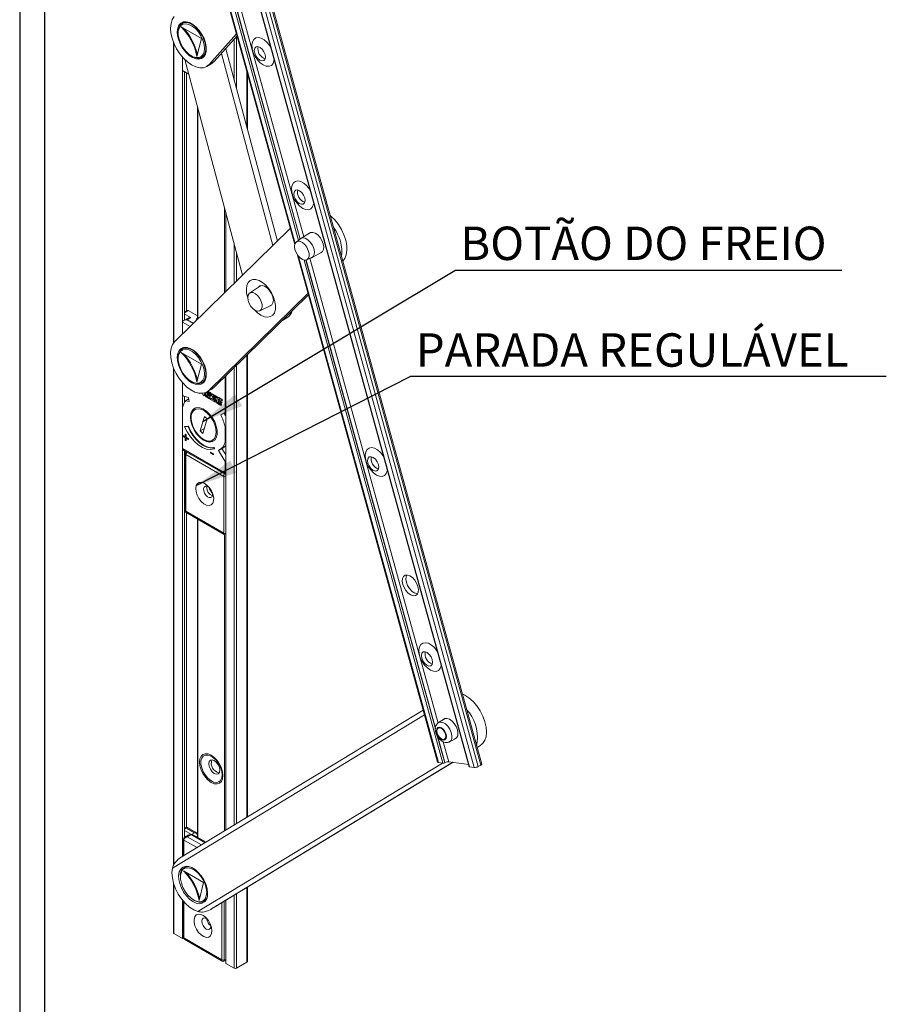
# Paper-space layout 'UDS15-I1' of a CAD drawing. Units: millimetres. Extents: x 5 to 206, y 7 to 290.
# Drawn here: x 8 to 76, y 110 to 188 of the extents above; entities that cross this region are included whole.
import ezdxf

# ---------------------------------------------------------------- set-up
doc = ezdxf.new("R2010")
doc.units = ezdxf.units.MM
doc.layers.add('DESENHO', color=179, linetype='Continuous')
doc.layers.add('LAYOUT_', color=7, linetype='Continuous', lineweight=40)
doc.styles.add('SLDTEXTSTYLE0', font='TXT', dxfattribs={"width": 0.605})
doc.dimstyles.new('SLDDIMSTYLE0', dxfattribs={"dimtxt": 0.18, "dimasz": 3.302, "dimexe": 0, "dimexo": 0.0625, "dimgap": 0, "dimtad": 0, "dimtih": 1, "dimtoh": 1, "dimdec": 0, "dimrnd": 1e-09, "dimzin": 0, "dimdsep": 46, "dimtxsty": 'Standard', "dimsah": 1, "dimcen": 0.09, "dimadec": 0, "dimazin": 0, "dimtfac": 3.302, "dimtdec": 0, "dimtofl": 0, "dimtmove": 0, "dimatfit": 3, "dimfxl": 1, "dimfrac": 2, "dimtolj": 1, "dimtzin": 0, "dimarcsym": 0})

# ---------------------------------------------------------------- blocks, each defined once
blk = doc.blocks.new('SW_NOTE_17')
at = {"layer": 'DESENHO', "color": 0}
blk.add_line((37.708, 0), (0, 0), dxfattribs=at)
at = {"layer": 'DESENHO', "color": 0, "insert": (0.435, 3.411), "char_height": 2.64583, "attachment_point": 1, "style": 'SLDTEXTSTYLE0'}
blk.add_mtext('PARADA REGULÁVEL', dxfattribs=at)
blk = doc.blocks.new('SW_NOTE_18')
at = {"layer": 'DESENHO', "color": 0}
blk.add_line((30.652, 0), (0, 0), dxfattribs=at)
at = {"layer": 'DESENHO', "color": 0, "insert": (0.421, 3.475), "char_height": 2.64583, "attachment_point": 1, "style": 'SLDTEXTSTYLE0'}
blk.add_mtext('BOTÃO DO FREIO', dxfattribs=at)

psp = doc.layouts.new('UDS15-I1')

# ---------------------------------------------------------------- linework, layer by layer
at = {"color": 179, "linetype": 'Continuous', "lineweight": 30}
psp.add_line((7.639, 287.055), (7.639, 10.029), dxfattribs=at)
at = {"color": 7, "linetype": 'Continuous', "lineweight": 15}
for p, q in [((23.265, 192.249), (29.423, 169.959)), ((25.595, 192.544), (43.256, 128.617)), ((43.282, 128.602), (25.629, 192.498)), ((43.645, 128.552), (26.131, 191.948)), ((43.953, 128.623), (26.495, 191.814)), ((44.165, 128.745), (26.707, 191.937)), ((44.234, 128.826), (26.773, 192.028)), ((20.443, 187.182), (22.031, 186.265)), ((20.583, 187.571), (20.504, 187.478)), ((20.586, 187.505), (20.515, 187.464)), ((20.652, 187.587), (20.62, 187.568)), ((20.194, 186.754), (20.194, 186.693)), ((22.66, 184.218), (24.818, 186.629)), ((23.049, 184.443), (24.862, 186.468)), ((19.821, 185.972), (19.821, 162.154)), ((21.682, 184.854), (22.031, 186.265)), ((20.53, 184.801), (20.53, 162.867)), ((20.547, 184.78), (20.547, 183.723)), ((21.237, 184.887), (21.29, 184.856)), ((22.006, 184.75), (22.186, 184.807)), ((22.065, 184.779), (22.135, 184.82)), ((22.071, 184.763), (22.191, 184.785)), ((22.186, 184.807), (22.242, 184.84)), ((22.207, 184.818), (22.239, 184.837)), ((27.693, 169.875), (23.614, 185.074)), ((28.049, 170.224), (23.959, 185.459)), ((25.299, 167.533), (20.717, 184.602)), ((22.459, 184.055), (22.848, 184.279)), ((22.66, 184.218), (23.049, 184.443)), ((22.848, 184.279), (23.049, 184.443)), ((20.547, 183.723), (21.027, 183.446)), ((20.706, 183.631), (20.706, 163.976)), ((25.675, 179.067), (25.675, 183.526)), ((21.713, 180.892), (21.713, 164.024)), ((23.959, 172.524), (23.959, 166.222)), ((19.924, 162.274), (29.073, 171.226)), ((30.673, 170.902), (29.922, 170.442)), ((29.837, 170.352), (29.567, 170.18)), ((30.796, 168.927), (31.57, 169.348)), ((29.658, 169.109), (40.745, 128.979)), ((30.392, 168.751), (30.675, 168.899)), ((22.621, 158.405), (30.489, 166.103)), ((26.706, 166.694), (25.852, 166.116)), ((26.679, 166.682), (26.633, 166.645)), ((23.009, 158.63), (30.523, 165.98)), ((20.873, 164.735), (20.706, 164.639)), ((20.998, 164.723), (21.713, 164.311)), ((26.662, 164.714), (27.589, 165.164)), ((27.51, 165.126), (27.566, 165.146)), ((20.547, 163.8), (20.547, 162.884)), ((20.934, 164.107), (20.651, 163.944)), ((21.184, 164.167), (20.901, 164.004)), ((21.608, 164.065), (21.713, 164.125)), ((21.608, 164.065), (21.7, 164.012)), ((28.416, 163.919), (28.805, 164.143)), ((20.443, 161.411), (22.031, 160.494)), ((20.586, 161.733), (20.515, 161.692)), ((20.652, 161.815), (20.62, 161.796)), ((20.194, 160.983), (20.194, 160.921)), ((25.675, 124.627), (25.675, 161.238)), ((19.821, 160.2), (19.821, 120.789)), ((21.682, 159.082), (22.031, 160.494)), ((21.237, 159.115), (21.29, 159.084)), ((22.006, 158.978), (22.186, 159.035)), ((22.065, 159.007), (22.135, 159.048)), ((22.186, 159.035), (22.242, 159.069)), ((22.207, 159.046), (22.239, 159.065)), ((23.906, 159.507), (23.906, 156.655)), ((23.959, 159.559), (23.959, 123.585)), ((20.53, 159.029), (20.53, 121.502)), ((20.547, 159.009), (20.547, 158.06)), ((22.071, 158.991), (22.191, 159.013)), ((22.459, 158.283), (22.848, 158.507)), ((22.788, 158.167), (22.524, 158.32)), ((22.814, 158.182), (22.55, 158.335)), ((22.621, 158.405), (23.009, 158.63)), ((22.848, 158.507), (23.009, 158.63)), ((20.567, 158.048), (20.547, 158.06)), ((20.634, 157.951), (21, 157.852)), ((20.706, 157.931), (20.706, 157.479)), ((21.025, 157.73), (20.787, 157.593)), ((21.069, 157.517), (20.787, 157.593)), ((21, 157.852), (21.069, 157.517)), ((21.926, 158.174), (21.921, 158.176)), ((21.927, 158.176), (21.926, 158.174)), ((21.926, 158.174), (21.93, 158.176)), ((22.144, 158.114), (22.122, 158.176)), ((22.262, 157.98), (22.214, 158.007)), ((22.316, 158.218), (22.262, 157.98)), ((22.262, 157.98), (22.288, 157.995)), ((22.341, 158.227), (22.288, 157.995)), ((22.395, 158.25), (22.345, 158.037)), ((22.419, 157.888), (22.68, 157.738)), ((22.447, 158.006), (22.463, 158.08)), ((22.447, 158.006), (22.473, 158.021)), ((22.463, 158.08), (22.728, 157.925)), ((22.473, 158.021), (22.484, 158.068)), ((22.479, 158.145), (22.496, 158.212)), ((22.479, 158.145), (22.505, 158.161)), ((22.749, 157.987), (22.479, 158.145)), ((22.496, 158.212), (22.522, 158.228)), ((22.502, 157.922), (22.529, 157.938)), ((22.7, 157.808), (22.502, 157.922)), ((22.505, 158.161), (22.522, 158.228)), ((22.775, 158.003), (22.505, 158.161)), ((22.727, 157.823), (22.529, 157.938)), ((22.556, 158.219), (22.767, 158.095)), ((22.68, 157.738), (22.7, 157.808)), ((22.68, 157.738), (22.707, 157.753)), ((22.7, 157.808), (22.727, 157.823)), ((22.707, 157.753), (22.727, 157.823)), ((22.728, 157.925), (22.749, 157.987)), ((22.728, 157.925), (22.754, 157.941)), ((22.747, 157.699), (22.768, 157.77)), ((23.049, 157.524), (22.747, 157.699)), ((22.749, 157.987), (22.775, 158.003)), ((22.754, 157.941), (22.775, 158.003)), ((22.767, 158.095), (22.788, 158.167)), ((22.767, 158.095), (22.793, 158.11)), ((22.768, 157.77), (22.795, 157.785)), ((22.768, 157.77), (23.069, 157.595)), ((22.788, 158.167), (22.814, 158.182)), ((22.793, 158.11), (22.814, 158.182)), ((22.795, 157.785), (23.077, 157.621)), ((22.885, 158.119), (22.852, 158.1)), ((23.078, 157.62), (22.862, 157.966)), ((22.949, 158.073), (22.975, 158.089)), ((22.949, 158.073), (23.25, 157.898)), ((22.966, 157.951), (23.15, 157.654)), ((22.975, 158.089), (23.277, 157.913)), ((23.23, 157.829), (22.975, 157.976)), ((22.993, 157.966), (23.177, 157.669)), ((23.069, 157.595), (23.086, 157.605)), ((23.15, 157.654), (23.177, 157.669)), ((23.153, 157.491), (23.186, 157.511)), ((23.171, 157.507), (23.197, 157.522)), ((23.197, 157.522), (23.181, 157.51)), ((23.25, 157.898), (23.23, 157.829)), ((23.23, 157.829), (23.256, 157.844)), ((23.306, 157.81), (23.237, 157.52)), ((23.25, 157.898), (23.277, 157.913)), ((23.277, 157.913), (23.256, 157.844)), ((23.349, 157.853), (23.323, 157.838)), ((23.329, 157.841), (23.356, 157.856)), ((23.34, 157.491), (23.357, 157.563)), ((23.34, 157.491), (23.366, 157.506)), ((23.356, 157.856), (23.35, 157.852)), ((23.357, 157.563), (23.621, 157.408)), ((23.366, 157.506), (23.377, 157.551)), ((23.372, 157.628), (23.388, 157.694)), ((23.372, 157.628), (23.399, 157.643)), ((23.642, 157.47), (23.372, 157.628)), ((23.377, 157.824), (23.404, 157.84)), ((23.68, 157.649), (23.377, 157.824)), ((23.388, 157.694), (23.415, 157.71)), ((23.399, 157.643), (23.415, 157.71)), ((23.669, 157.485), (23.399, 157.643)), ((23.706, 157.664), (23.404, 157.84)), ((23.448, 157.7), (23.659, 157.577)), ((23.642, 157.47), (23.669, 157.485)), ((23.648, 157.423), (23.669, 157.485)), ((23.659, 157.577), (23.68, 157.649)), ((23.659, 157.577), (23.686, 157.592)), ((23.68, 157.649), (23.706, 157.664)), ((23.686, 157.592), (23.706, 157.664)), ((20.547, 157.055), (20.547, 153.797)), ((23.312, 157.372), (23.573, 157.221)), ((23.395, 157.407), (23.422, 157.422)), ((23.593, 157.291), (23.395, 157.407)), ((23.62, 157.307), (23.422, 157.422)), ((23.573, 157.221), (23.593, 157.291)), ((23.573, 157.221), (23.599, 157.237)), ((23.593, 157.291), (23.62, 157.307)), ((23.599, 157.237), (23.62, 157.307)), ((23.621, 157.408), (23.642, 157.47)), ((23.621, 157.408), (23.648, 157.423)), ((21.219, 156.328), (21.219, 156.247)), ((22.27, 156.353), (21.927, 155.199)), ((22.147, 154.997), (22.491, 156.151)), ((22.491, 156.151), (22.27, 156.353)), ((23.57, 156.461), (23.906, 156.655)), ((23.836, 156.614), (23.57, 156.461)), ((23.959, 156.686), (23.836, 156.614)), ((23.853, 156.625), (23.959, 156.398)), ((23.959, 156.686), (23.906, 156.655)), ((20.975, 155.56), (20.692, 155.535)), ((20.692, 155.535), (20.718, 155.55)), ((21.002, 155.576), (20.718, 155.55)), ((20.975, 155.56), (21.002, 155.576)), ((21.927, 155.199), (22.266, 155.395)), ((21.927, 155.199), (22.147, 154.997)), ((23.959, 155.57), (23.906, 155.539)), ((23.906, 155.539), (23.906, 154.301)), ((20.577, 154.828), (20.595, 154.838)), ((20.577, 154.764), (20.577, 154.828)), ((20.577, 154.828), (20.76, 154.723)), ((20.76, 154.659), (20.577, 154.764)), ((20.595, 154.838), (20.76, 154.743)), ((20.76, 154.933), (20.777, 154.944)), ((20.76, 154.723), (20.76, 154.933)), ((20.76, 154.933), (20.815, 154.901)), ((20.76, 154.448), (20.76, 154.659)), ((20.815, 154.416), (20.76, 154.448)), ((20.777, 154.944), (20.833, 154.912)), ((20.815, 154.901), (20.833, 154.912)), ((20.815, 154.901), (20.815, 154.691)), ((20.815, 154.691), (20.833, 154.701)), ((20.815, 154.691), (20.998, 154.585)), ((20.998, 154.521), (20.815, 154.627)), ((20.815, 154.627), (20.815, 154.416)), ((20.815, 154.416), (20.833, 154.426)), ((20.833, 154.912), (20.833, 154.701)), ((20.833, 154.701), (21.015, 154.596)), ((20.833, 154.616), (20.833, 154.426)), ((20.998, 154.585), (21.015, 154.596)), ((20.998, 154.585), (20.998, 154.521)), ((20.998, 154.521), (21.015, 154.531)), ((21.015, 154.596), (21.015, 154.531)), ((22.209, 154.532), (22.28, 154.491)), ((20.547, 153.797), (23.906, 151.858)), ((20.651, 153.653), (23.906, 151.773)), ((20.706, 153.62), (20.706, 123.022)), ((22.993, 153.86), (23.02, 153.875)), ((23.038, 153.772), (23.065, 153.787)), ((23.906, 152.777), (23.4, 153.654)), ((23.444, 153.678), (23.71, 153.831)), ((23.665, 153.806), (23.959, 153.297)), ((23.959, 154.331), (23.906, 154.301)), ((20.758, 153.378), (20.758, 148.887)), ((23.8, 151.593), (20.795, 153.327)), ((20.795, 153.327), (20.795, 148.836)), ((22.743, 153.505), (22.76, 153.515)), ((22.743, 153.505), (22.981, 153.367)), ((22.743, 153.431), (22.743, 153.505)), ((22.981, 153.294), (22.743, 153.431)), ((22.76, 153.515), (22.998, 153.377)), ((22.981, 153.367), (22.998, 153.377)), ((22.981, 153.367), (22.981, 153.294)), ((22.981, 153.294), (22.998, 153.304)), ((22.998, 153.377), (22.998, 153.304)), ((23.959, 152.807), (23.906, 152.777)), ((23.959, 153.366), (23.928, 153.351)), ((23.959, 153.338), (23.946, 153.36)), ((23.906, 152.777), (23.906, 151.858)), ((23.8, 147.102), (23.8, 151.593)), ((23.906, 151.773), (23.906, 151.858)), ((23.906, 151.773), (23.959, 151.804)), ((22.453, 150.717), (22.467, 150.822)), ((20.706, 149.007), (20.758, 148.977)), ((20.795, 148.836), (23.8, 147.102)), ((20.872, 148.707), (23.826, 147.002)), ((21.713, 148.222), (21.713, 123.037)), ((23.951, 147.002), (23.959, 147.007)), ((20.441, 121.448), (39.609, 133.09)), ((41.34, 132.426), (40.82, 132.108)), ((41.695, 130.593), (42.23, 130.884)), ((43.876, 130.572), (43.826, 130.3)), ((41.962, 128.963), (22.846, 117.352)), ((23.023, 117.454), (41.969, 128.962)), ((41.166, 128.896), (40.803, 128.947)), ((41.321, 128.938), (41.303, 128.928)), ((43.208, 128.79), (41.629, 129.009)), ((44.165, 128.745), (43.953, 128.623)), ((43.645, 128.552), (43.282, 128.602)), ((20.803, 123.797), (20.706, 123.741)), ((20.987, 123.188), (20.731, 123.041)), ((21.484, 123.391), (20.865, 123.748)), ((21.219, 123.238), (20.918, 123.064)), ((21.672, 123.367), (20.928, 123.797)), ((21.237, 123.248), (21.219, 123.238)), ((21.237, 123.248), (21.484, 123.391)), ((22.402, 122.639), (21.469, 123.178)), ((20.617, 122.86), (20.617, 121.555)), ((20.619, 120.359), (22.208, 119.442)), ((20.847, 120.73), (20.692, 120.641)), ((19.821, 119.419), (19.821, 115.46)), ((20.37, 119.931), (20.37, 119.87)), ((21.858, 118.031), (22.208, 119.442)), ((25.675, 113.184), (25.675, 119.065)), ((20.53, 118.064), (20.53, 115.021)), ((20.617, 117.958), (20.617, 115.103)), ((21.413, 118.063), (21.466, 118.033)), ((22.241, 117.956), (22.397, 118.046)), ((22.263, 117.977), (22.366, 117.999)), ((22.336, 117.991), (22.361, 117.993)), ((23.959, 118.023), (23.959, 113.042)), ((22.846, 117.352), (23.023, 117.454)), ((19.858, 115.409), (20.53, 115.021)), ((20.53, 115.021), (20.622, 115.075)), ((20.653, 115.052), (23.659, 113.317)), ((20.731, 114.923), (23.684, 113.218)), ((23.809, 113.218), (23.959, 113.304)), ((23.959, 113.042), (24.631, 112.654)), ((24.808, 112.654), (25.638, 113.133))]:
    psp.add_line(p, q, dxfattribs=at)
at = {"color": 8, "linetype": 'Continuous', "lineweight": 15}
for p, q in [((29.45, 170.039), (23.288, 192.343)), ((29.732, 170.285), (24.338, 189.809)), ((29.851, 170.38), (24.517, 189.687)), ((29.868, 170.392), (24.541, 189.675)), ((30.144, 170.579), (24.874, 189.656)), ((24.808, 186.407), (24.808, 182.299)), ((19.858, 185.882), (19.858, 162.202)), ((24.631, 186.21), (24.631, 182.957)), ((20.865, 183.539), (20.865, 164.731)), ((25.638, 183.659), (25.638, 179.203)), ((21.749, 180.756), (21.749, 164.06)), ((23.871, 172.853), (23.871, 166.136)), ((24.631, 170.021), (24.631, 166.879)), ((24.808, 169.363), (24.808, 167.052)), ((40.803, 128.947), (29.733, 169.015)), ((41.166, 128.896), (30.162, 168.729)), ((40.564, 131.605), (30.309, 168.723)), ((40.564, 131.677), (30.328, 168.727)), ((40.783, 132.071), (30.617, 168.869)), ((20.998, 164.723), (20.706, 164.555)), ((21.136, 163.46), (20.547, 163.8)), ((20.706, 164.442), (21.184, 164.167)), ((20.757, 164.005), (20.706, 164.034)), ((20.901, 164.004), (21.398, 163.717)), ((25.638, 161.202), (25.638, 124.605)), ((19.858, 160.11), (19.858, 120.873)), ((24.631, 160.216), (24.631, 123.993)), ((24.808, 160.389), (24.808, 124.101)), ((22.966, 157.951), (22.992, 157.966)), ((20.821, 153.516), (20.706, 153.583)), ((23.906, 151.858), (23.959, 151.889)), ((20.706, 149.092), (20.758, 149.062)), ((20.865, 148.712), (20.865, 123.813)), ((21.749, 148.201), (21.749, 123.016)), ((23.871, 146.987), (23.871, 123.531)), ((39.711, 132.722), (19.733, 120.588)), ((41.303, 128.928), (40.718, 131.046)), ((41.321, 128.938), (40.759, 130.97)), ((41.629, 129.009), (41.192, 130.59)), ((43.769, 130.507), (43.876, 130.572)), ((21.759, 117.139), (41.126, 128.902)), ((20.865, 123.748), (20.706, 123.656)), ((20.706, 123.554), (21.237, 123.248)), ((22.331, 122.596), (21.219, 123.238)), ((21.693, 122.209), (20.653, 122.809)), ((20.653, 122.809), (20.653, 121.577)), ((20.81, 123.086), (20.706, 123.146)), ((20.918, 123.064), (22.038, 122.418)), ((21.713, 123.115), (21.646, 123.076)), ((19.858, 119.301), (19.858, 115.409)), ((24.808, 118.539), (24.808, 112.654)), ((25.638, 119.043), (25.638, 113.133)), ((20.653, 117.916), (20.653, 115.052)), ((23.659, 113.317), (23.659, 117.841)), ((23.835, 117.948), (23.835, 113.317)), ((24.631, 118.431), (24.631, 112.654)), ((23.835, 113.317), (23.959, 113.389))]:
    psp.add_line(p, q, dxfattribs=at)
at = {"color": 7, "linetype": 'Continuous', "lineweight": 15, "flags": 128}
for points in [[(19.884, 188.005), (19.727, 187.762), (19.628, 187.456), (19.593, 187.099), (19.622, 186.703), (19.715, 186.285), (19.867, 185.86), (20.074, 185.445), (20.326, 185.055), (20.615, 184.706), (20.929, 184.411), (21.257, 184.181), (21.584, 184.026), (21.9, 183.95), (22.192, 183.958), (22.449, 184.048), (22.66, 184.218)], [(22.222, 184.816), (22.345, 185.018), (22.411, 185.278), (22.415, 185.584), (22.358, 185.918), (22.242, 186.262), (22.074, 186.598), (21.863, 186.908), (21.62, 187.175), (21.358, 187.385), (21.091, 187.526), (20.834, 187.591), (20.601, 187.576), (20.404, 187.482), (20.254, 187.314), (20.159, 187.082), (20.123, 186.797), (20.15, 186.475), (20.237, 186.133), (20.38, 185.791), (20.571, 185.465), (20.8, 185.175), (21.054, 184.935), (21.32, 184.758), (21.583, 184.654), (21.83, 184.629), (22.047, 184.684), (22.222, 184.816)], [(22.386, 185.489), (22.354, 185.81), (22.26, 186.15), (22.11, 186.487), (21.912, 186.804), (21.678, 187.081), (21.422, 187.302), (21.158, 187.454), (20.901, 187.529), (20.667, 187.523), (20.469, 187.435), (20.319, 187.27), (20.226, 187.039), (20.194, 186.754)], [(22.28, 185.489), (22.247, 185.807), (22.151, 186.144), (21.997, 186.477), (21.796, 186.785), (21.559, 187.05), (21.302, 187.255), (21.041, 187.387), (20.793, 187.437), (20.572, 187.403), (20.393, 187.286), (20.267, 187.094), (20.202, 186.839), (20.202, 186.537), (20.267, 186.208), (20.393, 185.87), (20.572, 185.547), (20.793, 185.258), (21.041, 185.021), (21.302, 184.851), (21.559, 184.76), (21.796, 184.752), (21.997, 184.828), (22.151, 184.983), (22.247, 185.208), (22.28, 185.489)], [(20.927, 187.575), (20.738, 187.564), (20.586, 187.505)], [(27.509, 185.616), (27.457, 185.696), (27.249, 185.955), (27.016, 186.159), (26.775, 186.292), (26.545, 186.345), (26.342, 186.312), (26.181, 186.198), (26.075, 186.01), (26.031, 185.762), (26.053, 185.472), (26.138, 185.163), (26.281, 184.857), (26.471, 184.577), (26.694, 184.343), (26.933, 184.173), (27.171, 184.079), (27.389, 184.069), (27.573, 184.143), (27.708, 184.296), (27.783, 184.516), (27.793, 184.587)], [(27.08, 185.004), (27.109, 184.791), (27.07, 184.619), (26.97, 184.515), (26.824, 184.494), (26.654, 184.559), (26.485, 184.7), (26.345, 184.897), (26.254, 185.119), (26.225, 185.331), (26.264, 185.503), (26.364, 185.608), (26.51, 185.629), (26.68, 185.564), (26.848, 185.422), (26.988, 185.225), (27.08, 185.004)], [(21.29, 184.856), (21.422, 184.789), (21.678, 184.714), (21.912, 184.721), (22.11, 184.809), (22.26, 184.973), (22.354, 185.204), (22.386, 185.489)], [(30.645, 174.263), (30.594, 174.343), (30.386, 174.602), (30.153, 174.806), (29.912, 174.939), (29.681, 174.991), (29.479, 174.959), (29.318, 174.845), (29.212, 174.656), (29.168, 174.409), (29.189, 174.119), (29.275, 173.81), (29.418, 173.504), (29.608, 173.223), (29.831, 172.99), (30.07, 172.82), (30.307, 172.726), (30.526, 172.716), (30.709, 172.79), (30.844, 172.943), (30.92, 173.163), (30.93, 173.234)], [(30.217, 173.651), (30.245, 173.438), (30.206, 173.266), (30.106, 173.162), (29.96, 173.14), (29.79, 173.206), (29.622, 173.347), (29.482, 173.544), (29.39, 173.765), (29.362, 173.978), (29.4, 174.15), (29.5, 174.254), (29.646, 174.276), (29.817, 174.21), (29.985, 174.069), (30.125, 173.872), (30.217, 173.651)], [(33.23, 168.629), (33.399, 168.857), (33.51, 169.151), (33.559, 169.499), (33.543, 169.888), (33.463, 170.303), (33.322, 170.728), (33.126, 171.147), (32.882, 171.543), (32.6, 171.901), (32.29, 172.209), (32.235, 172.255)], [(31.681, 170.022), (31.582, 170.278), (31.434, 170.518), (31.253, 170.717), (31.055, 170.856), (30.86, 170.922), (30.687, 170.907), (30.59, 170.851)], [(29.407, 169.808), (29.438, 170.009), (29.53, 170.151), (29.671, 170.22), (29.847, 170.207), (30.038, 170.115), (30.224, 169.953), (30.385, 169.739), (30.503, 169.496), (30.565, 169.25), (30.565, 169.029), (30.503, 168.855), (30.385, 168.748), (30.224, 168.719), (30.038, 168.772), (29.847, 168.901), (29.671, 169.092), (29.53, 169.324), (29.438, 169.571), (29.407, 169.808)], [(31.484, 169.301), (31.485, 169.301), (31.618, 169.394), (31.7, 169.557), (31.722, 169.773), (31.681, 170.022)], [(25.701, 165.743), (25.688, 165.782), (25.611, 166.124), (25.595, 166.443), (25.641, 166.722), (25.747, 166.946), (25.908, 167.103), (26.113, 167.184), (26.353, 167.185), (26.615, 167.106), (26.884, 166.952), (27.146, 166.729), (27.386, 166.452), (27.592, 166.134), (27.753, 165.792), (27.86, 165.445), (27.907, 165.113), (27.892, 164.811), (27.815, 164.558), (27.681, 164.366), (27.681, 164.366)], [(25.701, 165.755), (25.732, 165.952), (25.822, 166.092), (25.96, 166.16), (26.133, 166.147), (26.321, 166.057), (26.504, 165.898), (26.662, 165.687), (26.778, 165.449), (26.839, 165.207), (26.839, 164.989), (26.778, 164.819), (26.662, 164.714), (26.504, 164.686), (26.321, 164.738), (26.133, 164.864), (25.96, 165.052), (25.822, 165.279), (25.732, 165.523), (25.701, 165.755)], [(27.462, 165.102), (27.608, 165.181), (27.703, 165.339), (27.732, 165.559), (27.693, 165.815), (27.591, 166.082), (27.436, 166.329), (27.245, 166.53), (27.039, 166.663), (26.839, 166.714), (26.669, 166.677), (26.589, 166.615)], [(27.681, 164.366), (27.497, 164.247), (27.272, 164.205), (27.02, 164.244), (26.753, 164.362), (26.486, 164.552), (26.263, 164.769)], [(28.709, 164.207), (28.585, 164.05), (28.416, 163.919)], [(19.924, 162.274), (19.754, 162.046), (19.643, 161.752), (19.595, 161.404), (19.611, 161.015), (19.691, 160.6), (19.831, 160.175), (20.027, 159.757), (20.271, 159.36), (20.553, 159.002), (20.863, 158.695), (21.189, 158.451), (21.518, 158.279), (21.837, 158.187), (22.135, 158.178), (22.399, 158.251), (22.621, 158.405)], [(22.195, 159.016), (22.328, 159.206), (22.404, 159.458), (22.419, 159.757), (22.372, 160.087), (22.266, 160.431), (22.107, 160.77), (21.902, 161.086), (21.664, 161.361), (21.404, 161.582), (21.137, 161.735), (20.878, 161.814), (20.639, 161.813), (20.435, 161.732), (20.276, 161.576), (20.171, 161.354), (20.125, 161.077), (20.141, 160.761), (20.218, 160.421), (20.351, 160.077), (20.535, 159.748), (20.758, 159.45), (21.009, 159.2), (21.274, 159.012), (21.539, 158.895), (21.789, 158.856), (22.012, 158.897), (22.195, 159.016)], [(22.386, 159.717), (22.354, 160.038), (22.26, 160.378), (22.11, 160.716), (21.912, 161.032), (21.678, 161.309), (21.422, 161.53), (21.158, 161.683), (20.901, 161.758), (20.667, 161.751), (20.469, 161.663), (20.319, 161.498), (20.226, 161.267), (20.194, 160.983)], [(22.28, 159.717), (22.247, 160.036), (22.151, 160.372), (21.997, 160.705), (21.796, 161.014), (21.559, 161.279), (21.302, 161.483), (21.041, 161.615), (20.793, 161.665), (20.572, 161.631), (20.393, 161.514), (20.267, 161.322), (20.202, 161.068), (20.202, 160.766), (20.267, 160.436), (20.393, 160.098), (20.572, 159.775), (20.793, 159.486), (21.041, 159.249), (21.302, 159.079), (21.559, 158.988), (21.796, 158.98), (21.997, 159.056), (22.151, 159.211), (22.247, 159.437), (22.28, 159.717)], [(20.583, 161.799), (20.506, 161.709), (20.504, 161.706)], [(20.935, 161.803), (20.738, 161.792), (20.586, 161.733)], [(21.29, 159.084), (21.422, 159.017), (21.678, 158.942), (21.912, 158.949), (22.11, 159.037), (22.26, 159.201), (22.354, 159.433), (22.386, 159.717)], [(21.166, 156.298), (21.199, 155.974), (21.297, 155.632), (21.453, 155.293), (21.658, 154.979), (21.899, 154.71), (22.16, 154.501), (22.425, 154.367), (22.678, 154.316), (22.903, 154.351), (23.085, 154.47), (23.213, 154.665), (23.279, 154.924), (23.279, 155.231), (23.213, 155.567), (23.085, 155.91), (22.903, 156.239), (22.678, 156.533), (22.425, 156.774), (22.16, 156.946), (21.899, 157.039), (21.658, 157.048), (21.453, 156.97), (21.297, 156.812), (21.199, 156.583), (21.166, 156.298)], [(23.159, 154.805), (23.198, 155.065), (23.176, 155.363), (23.092, 155.681), (22.953, 155.999), (22.768, 156.296), (22.547, 156.555), (22.305, 156.758), (22.057, 156.893), (21.818, 156.951), (21.604, 156.929), (21.428, 156.829), (21.302, 156.656), (21.232, 156.421), (21.223, 156.14), (21.277, 155.829), (21.389, 155.509), (21.552, 155.199), (21.757, 154.919), (21.99, 154.686), (22.237, 154.516), (22.483, 154.419), (22.711, 154.4), (22.907, 154.462), (23.06, 154.599), (23.159, 154.805)], [(20.692, 155.535), (20.903, 155.115), (21.163, 154.723), (21.461, 154.378), (21.784, 154.094), (22.118, 153.884), (22.447, 153.757), (22.757, 153.718), (23.036, 153.77)], [(20.975, 155.56), (21.145, 155.191), (21.36, 154.842), (21.609, 154.528), (21.883, 154.261), (22.171, 154.054), (22.46, 153.915), (22.738, 153.849), (22.993, 153.86)], [(21.002, 155.576), (21.172, 155.206), (21.386, 154.857), (21.636, 154.543), (21.91, 154.276), (22.198, 154.069), (22.487, 153.93), (22.765, 153.864), (23.02, 153.875)], [(23.036, 153.77), (23.044, 153.777), (23.048, 153.79), (23.047, 153.806), (23.042, 153.823), (23.032, 153.839), (23.019, 153.852), (23.006, 153.859), (22.993, 153.86)], [(23.065, 153.787), (23.071, 153.793), (23.075, 153.805), (23.074, 153.821), (23.068, 153.838), (23.058, 153.854), (23.046, 153.867), (23.032, 153.874), (23.02, 153.875)], [(23.959, 154.034), (23.912, 153.984), (23.727, 153.841)], [(36.479, 153.146), (36.428, 153.226), (36.22, 153.485), (35.987, 153.689), (35.746, 153.822), (35.515, 153.874), (35.313, 153.842), (35.152, 153.728), (35.046, 153.539), (35.002, 153.292), (35.023, 153.002), (35.109, 152.693), (35.252, 152.387), (35.442, 152.107), (35.665, 151.873), (35.904, 151.703), (36.141, 151.609), (36.36, 151.599), (36.543, 151.673), (36.678, 151.826), (36.754, 152.046), (36.764, 152.117)], [(36.051, 152.534), (36.079, 152.321), (36.04, 152.149), (35.94, 152.045), (35.794, 152.023), (35.624, 152.089), (35.456, 152.23), (35.316, 152.427), (35.224, 152.648), (35.196, 152.861), (35.234, 153.033), (35.334, 153.137), (35.481, 153.159), (35.651, 153.094), (35.819, 152.952), (35.959, 152.755), (36.051, 152.534)], [(21.864, 151.12), (21.716, 151.029), (21.62, 150.866), (21.583, 150.645), (21.61, 150.385), (21.699, 150.11), (21.84, 149.845), (22.022, 149.612), (22.228, 149.433), (22.441, 149.324), (22.641, 149.293), (22.81, 149.344), (22.934, 149.473), (23.001, 149.668), (23.006, 149.911), (22.947, 150.181), (22.831, 150.454), (22.668, 150.706), (22.471, 150.914), (22.26, 151.06), (22.051, 151.131), (21.864, 151.12)], [(22.349, 150.822), (22.256, 150.755), (22.211, 150.628), (22.22, 150.463), (22.281, 150.283), (22.386, 150.116), (22.517, 149.988), (22.657, 149.918), (22.782, 149.916), (22.874, 149.984), (22.919, 150.11), (22.91, 150.275), (22.906, 150.294)], [(39.177, 142.887), (39.078, 143.144), (38.931, 143.384), (38.749, 143.583), (38.551, 143.722), (38.356, 143.788), (38.184, 143.773), (38.05, 143.68), (37.968, 143.518), (37.947, 143.301), (37.987, 143.053), (38.086, 142.796), (38.234, 142.557), (38.415, 142.357), (38.613, 142.218), (38.808, 142.153), (38.981, 142.167), (39.115, 142.26), (39.196, 142.423), (39.218, 142.639), (39.177, 142.887)], [(39.151, 142.312), (39.091, 142.316), (38.896, 142.382), (38.698, 142.521), (38.516, 142.72), (38.369, 142.959), (38.27, 143.216), (38.229, 143.465), (38.251, 143.681), (38.297, 143.792)], [(40.745, 137.706), (40.694, 137.785), (40.485, 138.045), (40.252, 138.249), (40.012, 138.382), (39.781, 138.434), (39.578, 138.402), (39.418, 138.287), (39.312, 138.099), (39.268, 137.851), (39.289, 137.562), (39.375, 137.253), (39.518, 136.947), (39.707, 136.666), (39.93, 136.432), (40.169, 136.262), (40.407, 136.169), (40.626, 136.159), (40.809, 136.233), (40.944, 136.385), (41.02, 136.606), (41.029, 136.677)], [(40.316, 137.093), (40.345, 136.88), (40.306, 136.709), (40.206, 136.604), (40.06, 136.583), (39.89, 136.648), (39.722, 136.79), (39.581, 136.987), (39.49, 137.208), (39.461, 137.421), (39.5, 137.593), (39.6, 137.697), (39.746, 137.718), (39.916, 137.653), (40.084, 137.511), (40.225, 137.315), (40.316, 137.093)], [(42.7, 134.379), (42.891, 134.287), (43.226, 134.066), (43.549, 133.775), (43.848, 133.426), (44.111, 133.033), (44.327, 132.612), (44.487, 132.178), (44.585, 131.751), (44.618, 131.346), (44.583, 130.981)], [(42.314, 131.534), (42.215, 131.791), (42.067, 132.031), (41.886, 132.23), (41.688, 132.369), (41.493, 132.434), (41.32, 132.42), (41.197, 132.339)], [(41.047, 130.77), (40.895, 130.893), (40.766, 131.067), (40.68, 131.266), (40.649, 131.459), (40.68, 131.617), (40.766, 131.716), (40.895, 131.741), (41.047, 131.689), (41.199, 131.566), (41.328, 131.392), (41.415, 131.193), (41.445, 131), (41.415, 130.841), (41.328, 130.742), (41.199, 130.717), (41.047, 130.77)], [(41.047, 130.821), (40.912, 130.93), (40.797, 131.085), (40.72, 131.262), (40.694, 131.433), (40.72, 131.574), (40.797, 131.662), (40.912, 131.684), (41.047, 131.637), (41.182, 131.528), (41.297, 131.374), (41.374, 131.197), (41.401, 131.025), (41.374, 130.884), (41.297, 130.796), (41.182, 130.774), (41.047, 130.821)], [(42.083, 130.804), (42.117, 130.814), (42.251, 130.907), (42.333, 131.07), (42.354, 131.286), (42.314, 131.534)], [(21.88, 128.98), (21.912, 129.24), (22.005, 129.445), (22.152, 129.582), (22.345, 129.642), (22.569, 129.62), (22.81, 129.517), (23.051, 129.342), (23.275, 129.105), (23.468, 128.823), (23.615, 128.515), (23.708, 128.203), (23.74, 127.907), (23.708, 127.647), (23.615, 127.441), (23.468, 127.304), (23.275, 127.245), (23.051, 127.267), (22.81, 127.369), (22.569, 127.545), (22.345, 127.782), (22.152, 128.064), (22.005, 128.371), (21.912, 128.684), (21.88, 128.98)], [(23.676, 127.969), (23.645, 128.25), (23.553, 128.546), (23.408, 128.836), (23.221, 129.097), (23.004, 129.311), (22.775, 129.462), (22.55, 129.537), (22.346, 129.533), (22.178, 129.449), (22.059, 129.291), (21.997, 129.072), (21.997, 128.806), (22.059, 128.515), (22.178, 128.219), (22.346, 127.941), (22.55, 127.702), (22.775, 127.518), (23.004, 127.403), (23.221, 127.367), (23.408, 127.412), (23.553, 127.534), (23.645, 127.725), (23.676, 127.969)], [(23.499, 128.331), (23.466, 128.546), (23.37, 128.767), (23.227, 128.96), (23.057, 129.097), (22.888, 129.155), (22.745, 129.128), (22.649, 129.017), (22.616, 128.841), (22.649, 128.627), (22.745, 128.406), (22.888, 128.212), (23.057, 128.076), (23.227, 128.017), (23.37, 128.045), (23.466, 128.155), (23.499, 128.331)], [(40.803, 128.947), (40.777, 128.953), (40.758, 128.962), (40.747, 128.974), (40.745, 128.979)], [(44.234, 128.826), (44.234, 128.816), (44.229, 128.8), (44.215, 128.782), (44.194, 128.764), (44.165, 128.745)], [(43.282, 128.602), (43.27, 128.605), (43.262, 128.609), (43.257, 128.614), (43.256, 128.617)], [(21.759, 117.139), (21.426, 117.281), (21.091, 117.502), (20.767, 117.793), (20.469, 118.142), (20.206, 118.535), (19.99, 118.957), (19.83, 119.39), (19.731, 119.817), (19.699, 120.222), (19.733, 120.588)], [(20.555, 120.648), (20.393, 120.498), (20.283, 120.281), (20.232, 120.007), (20.243, 119.693), (20.316, 119.355), (20.445, 119.011), (20.625, 118.679), (20.846, 118.379), (21.095, 118.125), (21.359, 117.931), (21.625, 117.809), (21.877, 117.764), (22.102, 117.799), (22.288, 117.912), (22.426, 118.097), (22.506, 118.344), (22.526, 118.64), (22.484, 118.969), (22.382, 119.312), (22.227, 119.652), (22.025, 119.97), (21.789, 120.25), (21.53, 120.475), (21.263, 120.634), (21.003, 120.718), (20.762, 120.723), (20.555, 120.648)], [(22.456, 118.666), (22.424, 118.984), (22.327, 119.32), (22.174, 119.653), (21.972, 119.962), (21.736, 120.227), (21.479, 120.432), (21.218, 120.564), (20.969, 120.614), (20.749, 120.579), (20.57, 120.463), (20.444, 120.271), (20.379, 120.016), (20.379, 119.714), (20.444, 119.384), (20.57, 119.047), (20.749, 118.723), (20.969, 118.434), (21.218, 118.197), (21.479, 118.028), (21.736, 117.936), (21.972, 117.928), (22.174, 118.004), (22.327, 118.16), (22.424, 118.385), (22.456, 118.666)], [(20.791, 120.727), (20.762, 120.698), (20.732, 120.664)], [(20.784, 120.726), (20.781, 120.723), (20.769, 120.705)], [(21.466, 118.033), (21.599, 117.966), (21.855, 117.891), (22.089, 117.897), (22.287, 117.985), (22.437, 118.15), (22.477, 118.224)], [(22.43, 115.102), (22.612, 115.124), (22.754, 115.225), (22.842, 115.398), (22.87, 115.625), (22.834, 115.888), (22.738, 116.163), (22.59, 116.425), (22.404, 116.652), (22.196, 116.822), (21.984, 116.922), (21.787, 116.941), (21.623, 116.879), (21.507, 116.74), (21.448, 116.538), (21.452, 116.29), (21.519, 116.018), (21.642, 115.746), (21.811, 115.499), (22.01, 115.298), (22.223, 115.162), (22.43, 115.102)], [(22.529, 116.51), (22.424, 116.589), (22.287, 116.636), (22.171, 116.614), (22.094, 116.525), (22.067, 116.382), (22.094, 116.209), (22.171, 116.03), (22.287, 115.874), (22.424, 115.764), (22.561, 115.717), (22.561, 115.717)], [(22.561, 115.717), (22.676, 115.739), (22.754, 115.828), (22.781, 115.97), (22.765, 116.101)]]:
    psp.add_lwpolyline(points, dxfattribs=at)
at = {"color": 8, "linetype": 'Continuous', "lineweight": 15, "flags": 128}
for points in [[(29.921, 170.442), (30.071, 170.487), (30.264, 170.452), (30.467, 170.334), (30.66, 170.147), (30.821, 169.909), (30.932, 169.648), (30.982, 169.391), (30.965, 169.167), (30.883, 168.999), (30.796, 168.927)], [(40.819, 132.108), (40.969, 132.152), (41.162, 132.118), (41.365, 132), (41.558, 131.812), (41.719, 131.575), (41.83, 131.314), (41.88, 131.057), (41.863, 130.832), (41.781, 130.664), (41.695, 130.593)]]:
    psp.add_lwpolyline(points, dxfattribs=at)
at = {"color": 7, "linetype": 'Continuous', "lineweight": 15}
for centre, radius, start, end in [((17.241, 183.985), 4.525, 11.07865, 44.9669), ((20.897, 187.091), 0.551, 115.83347, 142.3774), ((17.264, 183.997), 4.56, 12.5488, 42.46164), ((27.342, 185.451), 0.831, 167.89531, 252.09932), ((21.835, 185.321), 0.584, 300.96907, 336.53102), ((30.479, 174.098), 0.831, 167.89532, 252.09931), ((29.95, 169.363), 3.208, 353.38194, 37.50595), ((20.925, 164.621), 0.126, 54.38242, 114.30712), ((28.297, 164.958), 0.96, 301.91451, 345.0561), ((17.241, 158.213), 4.525, 11.07865, 44.9669), ((20.897, 161.319), 0.551, 115.83349, 142.37735), ((17.264, 158.225), 4.56, 12.5488, 42.46164), ((21.835, 159.549), 0.584, 300.96907, 336.53104), ((21.732, 156.848), 1.202, 141.76258, 170.11196), ((20.676, 158.051), 0.109, 181.35804, 247.33583), ((21.979, 156.401), 0.763, 128.49275, 185.50719), ((19.899, 154.603), 4.115, 13.15707, 26.85207), ((19.901, 154.64), 4.402, 22.79648, 26.64277), ((22.73, 155.167), 0.812, 236.34882, 289.64049), ((22.904, 154.563), 1.036, 298.5725, 345.31693), ((23.255, 154.614), 0.906, 300.16789, 321.0835), ((36.313, 152.981), 0.831, 167.89531, 252.09931), ((22.393, 150.448), 0.376, 42.47249, 96.74192), ((23.171, 150.726), 0.718, 180.71809, 248.55853), ((23.635, 150.986), 1.028, 194.46839, 225.52623), ((23.888, 147.11), 0.125, 238.3232, 301.44042), ((40.579, 137.541), 0.831, 167.89531, 252.09931), ((40.57, 130.92), 3.325, 353.99043, 42.01323), ((23.601, 128.9), 0.786, 160.91599, 259.07864), ((41.181, 129.144), 0.248, 266.55776, 299.47821), ((41.595, 128.453), 0.558, 86.55776, 119.47821), ((43.679, 129.108), 0.558, 266.55776, 299.47821), ((20.865, 123.688), 0.125, 60.00269, 121.44042), ((21.029, 120.042), 0.668, 88.94235, 189.59011), ((17.418, 117.161), 4.525, 11.07865, 44.9669), ((17.441, 117.174), 4.56, 12.5488, 42.46164), ((23.243, 116.649), 0.793, 185.76042, 234.2342), ((19.884, 115.466), 0.0629, 185.6948, 245.62534), ((23.747, 113.488), 0.192, 242.60967, 297.39033), ((23.747, 113.326), 0.125, 238.3232, 301.44042), ((25.612, 113.191), 0.0629, 294.37466, 354.3052), ((24.719, 112.824), 0.192, 242.60967, 297.39033)]:
    psp.add_arc(centre, radius, start, end, dxfattribs=at)
at = {"color": 8, "linetype": 'Continuous', "lineweight": 15}
for centre, radius, start, end in [((20.818, 153.383), 0.0599, 184.02207, 247.26441), ((23.889, 151.767), 0.196, 242.92756, 290.97051), ((20.821, 148.894), 0.0629, 185.6948, 245.62534), ((23.889, 147.276), 0.196, 242.92756, 290.97051), ((20.676, 122.864), 0.0599, 184.02207, 247.26441), ((20.679, 115.109), 0.0629, 185.6948, 245.62534)]:
    psp.add_arc(centre, radius, start, end, dxfattribs=at)
at = {"color": 7, "linetype": 'Continuous', "lineweight": 15}
for centre, major_axis, ratio, start_param, end_param in [((20.901, 163.8), (0.354, 0), 0.577382, 1.570796, 3.141593), ((21.184, 163.963), (0.354, 0), 0.577382, 1.570796, 2.356113), ((20.901, 153.797), (0.354, 0), 0.577382, 3.141593, 3.927072), ((21.237, 123.044), (0.354, 0), 0.577382, 1.570796, 2.356113), ((21.219, 123.034), (0.354, 0), 0.577382, 0.785479, 1.570796), ((20.918, 122.86), (0.254, 0.108), 0.711574, 1.27677, 2.847566)]:
    psp.add_ellipse(centre, major_axis=major_axis, ratio=ratio, start_param=start_param, end_param=end_param, dxfattribs=at)
at = {"color": 8, "linetype": 'Continuous', "lineweight": 15}
for centre, major_axis, ratio, start_param, end_param in [((21.06, 153.378), (0.254, 0.108), 0.711574, 1.930359, 2.847566), ((23.888, 151.746), (0.057, 0.255), 0.264803, 1.356333, 2.273541), ((23.888, 151.746), (-0.057, 0.255), 0.264803, 4.653145, 4.855802), ((21.06, 148.887), (0.254, 0.108), 0.711574, 2.847566, 3.633046), ((23.888, 147.255), (0.057, 0.255), 0.264803, 2.273541, 3.051659), ((20.865, 123.544), (-0.057, 0.255), 0.264803, 5.580441, 6.365757), ((20.865, 123.544), (0.057, 0.255), 0.264803, 6.200613, 6.98593), ((21.484, 123.187), (0.254, 0.108), 0.711574, 0.518453, 1.27677), ((21.484, 123.187), (0.254, -0.108), 0.711574, 0.825761, 1.864823), ((20.918, 122.86), (0.254, -0.108), 0.711574, 1.864823, 2.62413), ((20.918, 115.103), (0.254, 0.108), 0.711574, 2.847566, 3.633046), ((23.747, 113.47), (0.057, 0.255), 0.264803, 2.273541, 3.051659), ((23.747, 113.47), (-0.057, 0.255), 0.264803, 3.231109, 4.009644)]:
    psp.add_ellipse(centre, major_axis=major_axis, ratio=ratio, start_param=start_param, end_param=end_param, dxfattribs=at)
at = {"color": 7, "linetype": 'Continuous', "lineweight": 15}
for points, knots in [([(29.926, 170.435), (29.882, 170.411), (29.828, 170.383), (29.799, 170.333), (29.794, 170.324)], [0, 0, 0, 0, 0.828496, 1, 1, 1, 1]), ([(30.614, 168.877), (30.654, 168.879), (30.719, 168.883), (30.771, 168.921), (30.791, 168.935)], [0, 0, 0, 0, 0.609213, 1, 1, 1, 1]), ([(22.214, 158.007), (22.207, 158.012), (22.191, 158.021), (22.171, 158.049), (22.156, 158.08), (22.148, 158.102), (22.144, 158.114)], [0, 0, 0, 0, 0.234839, 0.483451, 0.717662, 1, 1, 1, 1]), ([(22.345, 158.037), (22.343, 158.024), (22.339, 158.003), (22.347, 157.976), (22.35, 157.964)], [0, 0, 0, 0, 0.579565, 1, 1, 1, 1]), ([(22.35, 157.964), (22.354, 157.956), (22.362, 157.938), (22.387, 157.908), (22.407, 157.896), (22.419, 157.888)], [0, 0, 0, 0, 0.260823, 0.521166, 1, 1, 1, 1]), ([(22.502, 157.922), (22.496, 157.926), (22.484, 157.932), (22.469, 157.944), (22.458, 157.957), (22.451, 157.97), (22.447, 157.982), (22.446, 157.994), (22.446, 158.002), (22.447, 158.006)], [0, 0, 0, 0, 0.22116, 0.399923, 0.546951, 0.64757, 0.750757, 0.865929, 1, 1, 1, 1]), ([(22.529, 157.938), (22.522, 157.941), (22.511, 157.947), (22.495, 157.959), (22.484, 157.972), (22.477, 157.985), (22.473, 157.997), (22.472, 158.009), (22.473, 158.017), (22.473, 158.021)], [0, 0, 0, 0, 0.22116, 0.399923, 0.546951, 0.64757, 0.750757, 0.865929, 1, 1, 1, 1]), ([(22.496, 158.212), (22.498, 158.217), (22.501, 158.226), (22.51, 158.235), (22.522, 158.238), (22.538, 158.232), (22.549, 158.224), (22.556, 158.219)], [0, 0, 0, 0, 0.210435, 0.391055, 0.557338, 0.76093, 1, 1, 1, 1]), ([(22.862, 157.966), (22.854, 157.979), (22.841, 158.003), (22.831, 158.037), (22.83, 158.064), (22.835, 158.076), (22.838, 158.083)], [0, 0, 0, 0, 0.316383, 0.583801, 0.784691, 1, 1, 1, 1]), ([(22.838, 158.083), (22.844, 158.091), (22.855, 158.107), (22.885, 158.108), (22.917, 158.096), (22.937, 158.081), (22.949, 158.073)], [0, 0, 0, 0, 0.264235, 0.51821, 0.740333, 1, 1, 1, 1]), ([(22.882, 158.116), (22.883, 158.117), (22.89, 158.125), (22.912, 158.123), (22.943, 158.111), (22.964, 158.097), (22.975, 158.089)], [0, 0, 0, 0, 0.035352, 0.368335, 0.659555, 1, 1, 1, 1]), ([(22.975, 157.976), (22.969, 157.98), (22.963, 157.985), (22.956, 157.987), (22.954, 157.987), (22.952, 157.986), (22.951, 157.985), (22.951, 157.983), (22.952, 157.98), (22.953, 157.977), (22.957, 157.967), (22.962, 157.958), (22.966, 157.951)], [0, 0, 0, 0, 0.312927, 0.364508, 0.407217, 0.443277, 0.476282, 0.510796, 0.550869, 0.599172, 0.657253, 1, 1, 1, 1]), ([(23.171, 157.507), (23.163, 157.5), (23.149, 157.486), (23.117, 157.487), (23.083, 157.501), (23.061, 157.516), (23.049, 157.524)], [0, 0, 0, 0, 0.255829, 0.512724, 0.738878, 1, 1, 1, 1]), ([(23.069, 157.595), (23.075, 157.592), (23.081, 157.588), (23.087, 157.586), (23.089, 157.586), (23.091, 157.587), (23.092, 157.588), (23.092, 157.59), (23.091, 157.593), (23.091, 157.596), (23.087, 157.606), (23.082, 157.614), (23.078, 157.62)], [0, 0, 0, 0, 0.313224, 0.365764, 0.409779, 0.447389, 0.481912, 0.517541, 0.558129, 0.606351, 0.663829, 1, 1, 1, 1]), ([(23.15, 157.654), (23.16, 157.638), (23.177, 157.607), (23.188, 157.563), (23.184, 157.529), (23.175, 157.514), (23.171, 157.507)], [0, 0, 0, 0, 0.302172, 0.560255, 0.765864, 1, 1, 1, 1]), ([(23.177, 157.669), (23.186, 157.653), (23.204, 157.623), (23.214, 157.578), (23.211, 157.544), (23.202, 157.53), (23.197, 157.522)], [0, 0, 0, 0, 0.302172, 0.560255, 0.765864, 1, 1, 1, 1]), ([(23.237, 157.52), (23.235, 157.508), (23.231, 157.487), (23.239, 157.46), (23.243, 157.448)], [0, 0, 0, 0, 0.579283, 1, 1, 1, 1]), ([(23.329, 157.841), (23.323, 157.838), (23.312, 157.832), (23.308, 157.817), (23.306, 157.81)], [0, 0, 0, 0, 0.54897, 1, 1, 1, 1]), ([(23.377, 157.824), (23.366, 157.83), (23.352, 157.838), (23.337, 157.842), (23.332, 157.841), (23.329, 157.841)], [0, 0, 0, 0, 0.650116, 0.840198, 1, 1, 1, 1]), ([(23.395, 157.407), (23.389, 157.411), (23.377, 157.417), (23.362, 157.429), (23.35, 157.442), (23.343, 157.454), (23.34, 157.466), (23.338, 157.479), (23.339, 157.487), (23.34, 157.491)], [0, 0, 0, 0, 0.221163, 0.399928, 0.546957, 0.647576, 0.750762, 0.865931, 1, 1, 1, 1]), ([(23.404, 157.84), (23.393, 157.846), (23.379, 157.853), (23.363, 157.857), (23.358, 157.856), (23.356, 157.856)], [0, 0, 0, 0, 0.650116, 0.840198, 1, 1, 1, 1]), ([(23.422, 157.422), (23.415, 157.426), (23.404, 157.432), (23.388, 157.444), (23.377, 157.457), (23.37, 157.47), (23.366, 157.482), (23.365, 157.494), (23.366, 157.502), (23.366, 157.506)], [0, 0, 0, 0, 0.221163, 0.399928, 0.546957, 0.647576, 0.750762, 0.865931, 1, 1, 1, 1]), ([(23.388, 157.694), (23.39, 157.699), (23.393, 157.708), (23.402, 157.717), (23.414, 157.72), (23.43, 157.714), (23.442, 157.705), (23.448, 157.7)], [0, 0, 0, 0, 0.209932, 0.390267, 0.556535, 0.760427, 1, 1, 1, 1]), ([(23.243, 157.448), (23.247, 157.439), (23.255, 157.422), (23.279, 157.392), (23.299, 157.38), (23.312, 157.372)], [0, 0, 0, 0, 0.26137, 0.521825, 1, 1, 1, 1]), ([(20.847, 153.539), (20.83, 153.526), (20.794, 153.498), (20.764, 153.439), (20.76, 153.397), (20.758, 153.378)], [0, 0, 0, 0, 0.335727, 0.714735, 1, 1, 1, 1]), ([(20.758, 148.887), (20.761, 148.864), (20.766, 148.818), (20.805, 148.759), (20.845, 148.72), (20.874, 148.708), (20.882, 148.705)], [0, 0, 0, 0, 0.302206, 0.590676, 0.900526, 1, 1, 1, 1]), ([(40.824, 132.1), (40.783, 132.075), (40.688, 132.015), (40.599, 131.857), (40.552, 131.665), (40.56, 131.446), (40.624, 131.208), (40.746, 130.973), (40.911, 130.765), (41.045, 130.673), (41.112, 130.627)], [0, 0, 0, 0, 0.086984, 0.201214, 0.316795, 0.443047, 0.580131, 0.719762, 0.861319, 1, 1, 1, 1]), ([(43.876, 130.12), (43.877, 130.121), (43.914, 130.143), (44.13, 130.283), (44.433, 130.561), (44.542, 130.864), (44.583, 130.981)], [0, 0, 0, 0, 0.003465, 0.109379, 0.655983, 1, 1, 1, 1]), ([(41.112, 130.627), (41.154, 130.605), (41.259, 130.551), (41.433, 130.523), (41.596, 130.536), (41.669, 130.587), (41.689, 130.601)], [0, 0, 0, 0, 0.2301958, 0.5630069, 0.8774267, 1, 1, 1, 1]), ([(21.713, 123.335), (21.704, 123.344), (21.689, 123.359), (21.67, 123.367), (21.663, 123.369)], [0, 0, 0, 0, 0.624171, 1, 1, 1, 1]), ([(20.74, 123.042), (20.733, 123.04), (20.7, 123.027), (20.657, 122.983), (20.622, 122.921), (20.618, 122.878), (20.617, 122.86)], [0, 0, 0, 0, 0.09644, 0.453303, 0.765227, 1, 1, 1, 1]), ([(19.733, 120.588), (19.775, 120.705), (19.884, 121.007), (20.187, 121.286), (20.403, 121.425), (20.44, 121.447), (20.441, 121.448)], [0, 0, 0, 0, 0.344017, 0.890621, 0.996535, 1, 1, 1, 1]), ([(22.846, 117.352), (22.845, 117.352), (22.808, 117.33), (22.583, 117.206), (22.194, 117.073), (21.88, 117.12), (21.759, 117.139)], [0, 0, 0, 0, 0.003465, 0.109379, 0.655983, 1, 1, 1, 1]), ([(20.617, 115.103), (20.619, 115.08), (20.624, 115.033), (20.664, 114.974), (20.703, 114.936), (20.733, 114.923), (20.74, 114.92)], [0, 0, 0, 0, 0.3022062, 0.590676, 0.9005259, 1, 1, 1, 1])]:
    psp.add_open_spline(points, degree=3, knots=knots, dxfattribs=at)
at = {"layer": 'LAYOUT_', "lineweight": 30}
psp.add_line((9.639, 8.859), (9.639, 284.886), dxfattribs=at)

# ---------------------------------------------------------------- block references
at = {"layer": 'DESENHO'}
for name, p in [('SW_NOTE_18', (42.121, 167.901)), ('SW_NOTE_17', (38.579, 159.518))]:
    psp.add_blockref(name, p, dxfattribs=at)

# ---------------------------------------------------------------- leaders
for points in [[(22.148, 155.942), (42.121, 167.901)], [(21.622, 150.872), (38.579, 159.518)]]:
    psp.add_leader(points, dimstyle='SLDDIMSTYLE0', dxfattribs=at)

doc.saveas('drawing.dxf')
